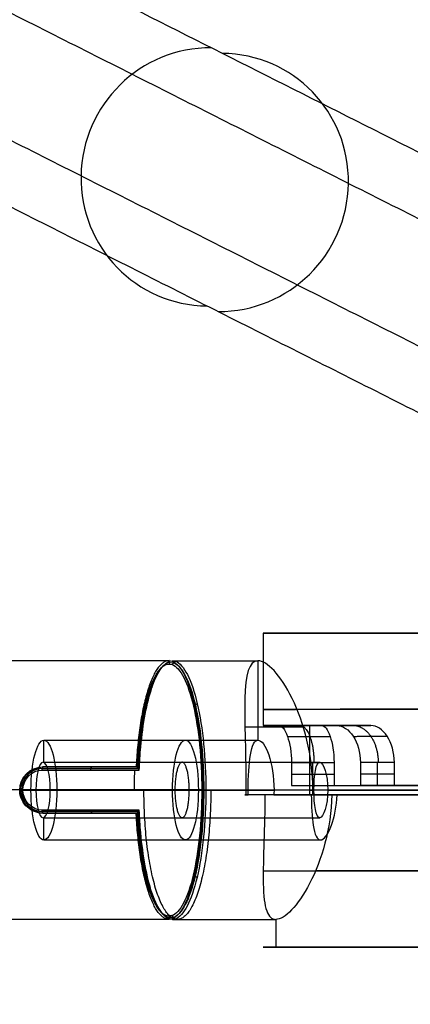
# Model space of a CAD drawing. Units: millimetres. Extents: x -1519 to 2797, y -262 to 235.
# Drawn here: x 117 to 138, y -59 to -6 of the extents above; entities that cross this region are included whole.
import ezdxf

# ---------------------------------------------------------------- set-up
doc = ezdxf.new("R2010")
doc.units = ezdxf.units.MM
doc.header["$MEASUREMENT"] = 0
doc.layers.add('MATEMATICA 3D', color=7, linetype='Continuous', true_color=0xe6e6e6)

msp = doc.modelspace()

# ---------------------------------------------------------------- linework, layer by layer
at = {"layer": 'MATEMATICA 3D'}
for p, q in [((142.734, -38.868, 2014.95), (130.235, -38.87, 2014.951)), ((125.152, -40.543, 2008.172), (125.152, -40.36, 2008.172)), ((130.352, -43.871, 2012.802), (133.04, -43.87, 2011.688)), ((133.077, -43.87, 2011.495), (131.552, -43.871, 2007.815)), ((118.358, -44.663, 2006.409), (129.949, -44.663, 2009.515)), ((118.358, -45.867, 2006.409), (118.358, -44.663, 2006.409)), ((123.377, -46.114, 2014.797), (118.305, -46.114, 2013.438)), ((120.863, -46.114, 2014.036), (120.819, -46.114, 2014.199)), ((123.408, -46.114, 2014.71), (123.401, -46.114, 2014.708)), ((123.408, -46.114, 2014.71), (123.406, -46.114, 2014.717)), ((132.901, -45.87, 2022.131), (132.902, -47.119, 2022.131)), ((136.402, -45.87, 2002.274), (136.402, -47.118, 2002.274)), ((131.759, -46.501, 2022.604), (134.067, -46.501, 2021.649)), ((137.332, -46.5, 2003.126), (135.491, -46.5, 2001.439)), ((117.659, -47.363, 2009.017), (129.418, -47.363, 2012.168)), ((117.927, -47.363, 2008.017), (117.659, -47.363, 2009.017)), ((119.057, -47.363, 2003.801), (118.703, -47.363, 2005.119)), ((119.057, -47.363, 2003.801), (130.816, -47.363, 2006.952)), ((126.902, -47.36, 2001.64), (126.949, -47.36, 2001.464)), ((118.305, -48.614, 2013.439), (123.376, -48.614, 2014.798)), ((118.358, -50.063, 2006.409), (118.358, -48.849, 2006.409)), ((120.863, -48.614, 2014.036), (120.819, -48.614, 2014.199)), ((123.401, -48.614, 2014.708), (123.408, -48.614, 2014.71)), ((123.408, -48.614, 2014.71), (123.406, -48.614, 2014.717)), ((118.358, -50.063, 2006.409), (133.33, -50.063, 2010.421)), ((125.152, -54.359, 2008.172), (125.152, -54.186, 2008.172)), ((130.915, -55.864, 2009.774), (145.163, -55.864, 2013.592))]:
    msp.add_line(p, q, dxfattribs=at)
at = {"layer": 'MATEMATICA 3D', "extrusion": (0.965919, -9.8695e-07, 0.258845)}
msp.add_circle((-47.363, 1907.391, 641.606), 2.7, dxfattribs=at)
at = {"layer": 'MATEMATICA 3D'}
for points, degree in [([(251.738, -69.863, 1885.636), (128.019, -7.495, 953.318), (4.299, 54.873, 21)], 2), ([(141.426, -24.74, 1107.967), (69.305, 11.617, 564.484), (-2.816, 47.973, 21)], 2), ([(155.548, -24.97, 1107.967), (83.427, 11.387, 564.484), (11.307, 47.744, 21)], 2), ([(4.192, 40.844, 21), (76.312, 4.487, 564.484), (148.433, -31.87, 1107.967)], 2), ([(130.235, -38.871, 2014.951), (130.236, -41.371, 2014.951), (130.236, -43.871, 2014.951)], 2), ([(-1299.633, -40.36, 1626.579), (-587.248, -40.36, 1817.403), (125.137, -40.36, 2008.226)], 2), ([(125.48, -40.39, 2007.646), (125.39, -40.481, 2007.631), (125.301, -40.571, 2007.615)], 2), ([(125.312, -40.364, 2008.273), (127.63, -40.364, 2008.894), (129.949, -40.364, 2009.515)], 2), ([(129.949, -44.663, 2009.515), (129.949, -42.514, 2009.515), (129.949, -40.364, 2009.515)], 2), ([(124.207, -41.812, 2012.396), (124.134, -41.884, 2012.32), (124.061, -41.956, 2012.243)], 2), ([(126.663, -42.695, 2003.231), (126.558, -42.755, 2003.273), (126.453, -42.816, 2003.315)], 2), ([(131.086, -43.871, 2020.718), (131.86, -43.871, 2020.398), (132.633, -43.87, 2020.077), (133.407, -43.87, 2019.757)], 3), ([(132.734, -43.87, 2014.95), (132.734, -45.743, 2014.95), (132.734, -47.615, 2014.95)], 2), ([(134.213, -43.87, 2002.981), (134.878, -43.87, 2002.091), (135.491, -44.763, 2001.439), (135.49, -45.87, 2001.439)], 3), ([(136.065, -43.87, 2004.679), (135.448, -43.87, 2004.113), (134.83, -43.87, 2003.547), (134.213, -43.87, 2002.981)], 3), ([(131.543, -44.456, 2022.06), (132.697, -44.456, 2021.582), (133.851, -44.456, 2021.103)], 2), ([(135.101, -44.456, 2001.876), (136.022, -44.455, 2002.721), (136.944, -44.455, 2003.565)], 2), ([(123.604, -45.026, 2014.646), (123.539, -45.056, 2014.54), (123.474, -45.086, 2014.435)], 2), ([(117.222, -47.364, 2013.352), (117.219, -46.797, 2013.352), (117.704, -46.271, 2013.392), (118.258, -46.283, 2013.543)], 3), ([(118.258, -46.283, 2013.543), (118.283, -46.199, 2013.447), (118.309, -46.114, 2013.352)], 2), ([(118.258, -46.283, 2013.543), (120.89, -46.283, 2014.248), (123.522, -46.283, 2014.953)], 2), ([(118.283, -46.199, 2013.447), (120.875, -46.199, 2014.142), (123.467, -46.199, 2014.836)], 2), ([(118.284, -46.114, 2013.52), (118.305, -46.114, 2013.438), (118.327, -46.114, 2013.357)], 2), ([(123.355, -46.114, 2014.879), (121.664, -46.114, 2014.426), (119.974, -46.114, 2013.973), (118.284, -46.114, 2013.52)], 3), ([(118.309, -46.114, 2013.352), (118.315, -46.114, 2013.353), (118.321, -46.114, 2013.355), (118.327, -46.114, 2013.357)], 3), ([(118.315, -45.858, 2006.568), (123.306, -45.858, 2007.905), (128.297, -45.858, 2009.242), (133.289, -45.858, 2010.579)], 3), ([(118.327, -46.114, 2013.357), (120.863, -46.114, 2014.036), (123.399, -46.114, 2014.716)], 2), ([(120.89, -46.283, 2014.248), (120.915, -46.199, 2014.152), (120.941, -46.114, 2014.057)], 2), ([(123.355, -46.114, 2014.879), (123.377, -46.114, 2014.797), (123.399, -46.114, 2014.716)], 2), ([(123.399, -46.114, 2014.716), (123.4, -46.114, 2014.711), (123.401, -46.114, 2014.706), (123.403, -46.114, 2014.701)], 3), ([(123.399, -46.114, 2014.716), (123.406, -46.114, 2014.717), (123.413, -46.114, 2014.719)], 2), ([(123.413, -46.114, 2014.719), (123.409, -46.114, 2014.713), (123.406, -46.114, 2014.707), (123.403, -46.114, 2014.701)], 3), ([(123.522, -46.283, 2014.953), (123.485, -46.227, 2014.875), (123.448, -46.171, 2014.797), (123.413, -46.114, 2014.719)], 3), ([(131.759, -45.871, 2022.604), (132.913, -45.87, 2022.126), (134.067, -45.87, 2021.649)], 2), ([(131.759, -45.871, 2022.604), (131.759, -46.287, 2022.604), (131.759, -46.703, 2022.604), (131.759, -47.12, 2022.604)], 3), ([(134.067, -45.87, 2021.649), (134.067, -46.286, 2021.649), (134.067, -46.703, 2021.649), (134.067, -47.119, 2021.649)], 3), ([(137.332, -45.869, 2003.126), (136.411, -45.87, 2002.282), (135.49, -45.87, 2001.439)], 2), ([(135.49, -45.87, 2001.439), (135.491, -46.494, 2001.439), (135.491, -47.119, 2001.439)], 2), ([(137.332, -47.118, 2003.126), (137.332, -46.702, 2003.126), (137.332, -46.286, 2003.126), (137.332, -45.869, 2003.126)], 3), ([(126.949, -47.36, 2001.464), (120.308, -47.36, 1999.685), (113.667, -47.36, 1997.907)], 2), ([(117.091, -47.358, 2013.142), (117.069, -47.361, 2013.223), (117.047, -47.364, 2013.305)], 2), ([(117.091, -47.364, 2013.142), (117.152, -47.364, 2013.246), (117.213, -47.364, 2013.351)], 2), ([(117.222, -47.364, 2013.352), (123.259, -47.364, 2014.97), (129.297, -47.364, 2016.587)], 2), ([(117.927, -47.358, 2008.017), (122.943, -47.358, 2009.361), (127.96, -47.358, 2010.705), (132.976, -47.358, 2012.048)], 3), ([(118.703, -47.358, 2005.119), (123.711, -47.358, 2006.461), (128.718, -47.358, 2007.802), (133.725, -47.358, 2009.143)], 3), ([(127.124, -47.364, 2001.511), (127.013, -47.364, 2001.575), (126.902, -47.364, 2001.64)], 2), ([(132.92, -47.364, 2003.064), (130.022, -47.364, 2002.288), (127.124, -47.364, 2001.511)], 2), ([(129.297, -47.364, 2016.587), (129.297, -47.49, 2016.587), (129.297, -47.615, 2016.587)], 2), ([(129.42, -47.615, 2012.156), (129.419, -47.531, 2012.164), (129.418, -47.447, 2012.168), (129.418, -47.363, 2012.168)], 3), ([(131.759, -47.12, 2022.604), (132.913, -47.119, 2022.127), (134.067, -47.119, 2021.649)], 2), ([(132.92, -47.615, 2003.064), (132.92, -47.49, 2003.064), (132.92, -47.364, 2003.064)], 2), ([(137.332, -47.118, 2003.126), (136.412, -47.119, 2002.282), (135.491, -47.119, 2001.439)], 2), ([(117.093, -47.431, 2013.142), (117.071, -47.434, 2013.223), (117.049, -47.437, 2013.305)], 2), ([(130.325, -47.615, 2016.858), (129.811, -47.615, 2016.723), (129.297, -47.615, 2016.587)], 2), ([(132.835, -47.615, 2013.071), (131.697, -47.615, 2012.766), (130.558, -47.615, 2012.461), (129.42, -47.615, 2012.156)], 3), ([(130.811, -47.615, 2006.963), (131.95, -47.615, 2007.268), (133.088, -47.615, 2007.573), (134.227, -47.615, 2007.878)], 3), ([(133.946, -47.615, 2003.344), (133.433, -47.615, 2003.204), (132.92, -47.615, 2003.064)], 2), ([(137.832, -47.615, 2002.603), (136.47, -47.615, 2002.238), (135.109, -47.615, 2001.874)], 2), ([(137.445, -47.615, 1999.6), (136.77, -47.615, 2002.119), (136.095, -47.615, 2004.638)], 2), ([(117.508, -48.294, 2013.186), (117.489, -48.296, 2013.268), (117.469, -48.298, 2013.35)], 2), ([(118.309, -48.614, 2013.352), (118.283, -48.53, 2013.447), (118.258, -48.445, 2013.543)], 2), ([(123.522, -48.445, 2014.953), (120.89, -48.445, 2014.248), (118.258, -48.445, 2013.543)], 2), ([(120.89, -48.445, 2014.248), (120.915, -48.53, 2014.152), (120.941, -48.614, 2014.057)], 2), ([(123.467, -48.53, 2014.836), (120.875, -48.53, 2014.142), (118.283, -48.53, 2013.447)], 2), ([(123.355, -48.614, 2014.878), (121.665, -48.614, 2014.426), (119.974, -48.614, 2013.973), (118.284, -48.614, 2013.52)], 3), ([(118.327, -48.614, 2013.357), (118.305, -48.614, 2013.438), (118.284, -48.614, 2013.52)], 2), ([(118.327, -48.614, 2013.357), (118.321, -48.614, 2013.355), (118.315, -48.614, 2013.353), (118.309, -48.614, 2013.352)], 3), ([(118.315, -48.858, 2006.568), (123.306, -48.858, 2007.905), (128.297, -48.858, 2009.242), (133.289, -48.858, 2010.579)], 3), ([(123.399, -48.614, 2014.716), (120.863, -48.614, 2014.036), (118.327, -48.614, 2013.357)], 2), ([(123.355, -48.614, 2014.878), (123.377, -48.614, 2014.797), (123.399, -48.614, 2014.716)], 2), ([(123.413, -48.614, 2014.719), (123.406, -48.614, 2014.717), (123.399, -48.614, 2014.716)], 2), ([(123.399, -48.614, 2014.716), (123.4, -48.614, 2014.711), (123.401, -48.614, 2014.706), (123.403, -48.614, 2014.701)], 3), ([(123.601, -49.666, 2014.658), (123.536, -49.637, 2014.553), (123.471, -49.607, 2014.447)], 2), ([(126.649, -52.095, 2003.285), (126.544, -52.034, 2003.326), (126.439, -51.973, 2003.368)], 2), ([(124.207, -52.915, 2012.398), (124.134, -52.843, 2012.321), (124.061, -52.771, 2012.244)], 2), ([(125.469, -54.342, 2007.687), (125.38, -54.251, 2007.671), (125.29, -54.161, 2007.655)], 2), ([(125.137, -54.36, 2008.226), (-389.907, -54.36, 1870.263), (-904.951, -54.36, 1732.301)], 2), ([(125.312, -54.364, 2008.273), (128.113, -54.364, 2009.023), (130.915, -54.364, 2009.774)], 2), ([(130.915, -54.364, 2009.774), (130.915, -55.114, 2009.774), (130.915, -55.864, 2009.774)], 2)]:
    msp.add_open_spline(points, degree=degree, dxfattribs=at)
for points, weights, degree, knots in [([(235, 0, 19), (235, -235, 19), (0, -235, 19), (-235, -235, 19), (-235, 0, 19)], [1, 0.707106781187, 1, 0.707106781187, 1], 2, [-1476.548547, -1476.548547, -1476.548547, -1107.41141, -1107.41141, -738.274274, -738.274274, -738.274274]), ([(-235, 0, 21), (-235, -235, 21), (0, -235, 21), (235, -235, 21), (235, 0, 21)], [1, 0.707106781187, 1, 0.707106781187, 1], 2, [738.274274, 738.274274, 738.274274, 1107.41141, 1107.41141, 1476.548547, 1476.548547, 1476.548547]), ([(-235, 0, 20), (-235, -235, 20), (0, -235, 20), (235, -235, 20), (235, 0, 20)], [1, 0.707106781187, 1, 0.707106781187, 1], 2, [738.274274, 738.274274, 738.274274, 1107.41141, 1107.41141, 1476.548547, 1476.548547, 1476.548547]), ([(130.235, -38.871, 2014.951), (130.236, -38.871, 2034.951), (150.236, -38.867, 2034.95), (170.236, -38.862, 2034.949), (170.235, -38.863, 2014.949)], [1, 0.707106781187, 1, 0.707106781187, 1], 2, [-94.24778, -94.24778, -94.24778, -62.831853, -62.831853, -31.415927, -31.415927, -31.415927]), ([(170.235, -38.863, 2014.949), (170.234, -38.863, 1994.949), (150.234, -38.867, 1994.95), (130.234, -38.871, 1994.951), (130.235, -38.871, 2014.951)], [1, 0.707106861971, 1, 0.707106781187, 1], 2, [-157.079628, -157.079628, -157.079628, -125.663706, -125.663706, -94.24778, -94.24778, -94.24778]), ([(125.137, -40.36, 2008.226), (126.949, -40.36, 2001.464), (126.949, -47.36, 2001.464), (126.949, -54.36, 2001.464), (125.137, -54.36, 2008.226)], [1, 0.707106781187, 1, 0.707106781187, 1], 2, [-43.982297, -43.982297, -43.982297, -32.986723, -32.986723, -21.991149, -21.991149, -21.991149]), ([(170.236, -42.987, 2014.949), (170.237, -42.987, 2034.949), (150.237, -42.991, 2034.95), (130.237, -42.996, 2034.951), (130.236, -42.995, 2014.951)], [1, 0.707106781187, 1, 0.707106781151, 1.00000000007], 2, [31.415927, 31.415927, 31.415927, 62.831853, 62.831853, 94.24778, 94.24778, 94.24778]), ([(134.213, -43.87, 2002.981), (133.518, -43.87, 2003.911), (132.904, -43.87, 2004.901), (132.378, -43.87, 2005.945), (130.958, -43.871, 2008.761), (130.236, -43.871, 2011.819), (130.236, -43.871, 2014.951)], [0.866440886625, 0.858379010354, 0.852522709405, 0.848871983778, 0.839178484471, 0.845034780317, 0.866440871314], 3, [19.427369, 19.427369, 19.427369, 19.427369, 22.903209, 22.903209, 22.903209, 32.132349, 32.132349, 32.132349, 32.132349]), ([(130.236, -43.871, 2014.951), (130.236, -43.871, 2015.739), (130.283, -43.871, 2016.525), (130.375, -43.871, 2017.305), (130.42, -43.871, 2017.68), (130.475, -43.871, 2018.052), (130.54, -43.871, 2018.424), (130.677, -43.871, 2019.198), (130.859, -43.871, 2019.964), (131.086, -43.871, 2020.718)], [0.979722964493, 0.982561834092, 0.986556253096, 0.991706221506, 0.991706221506, 0.991706221506, 0.991706221506, 0.991706221506, 0.991706221506, 0.991706221506], 3, [-7.910592, -7.910592, -7.910592, -7.910592, -5.568723, -5.568723, -5.568723, -4.433123, -4.433123, -4.433123, -2.065086, -2.065086, -2.065086, -2.065086]), ([(126.228, -47.358, 2007.135), (126.228, -48.858, 2007.135), (125.84, -48.858, 2008.584), (125.451, -48.858, 2010.033), (125.451, -47.358, 2010.033), (125.451, -45.858, 2010.033), (125.84, -45.858, 2008.584), (126.228, -45.858, 2007.135), (126.228, -47.358, 2007.135)], [1, 0.707106781187, 1, 0.707106781187, 1, 0.707106781187, 1, 0.707106781187, 1], 2, [0, 0, 0, 2.356194, 2.356194, 4.712389, 4.712389, 7.068583, 7.068583, 9.424778, 9.424778, 9.424778]), ([(127.396, -47.364, 2001.584), (127.396, -54.364, 2001.584), (125.584, -54.364, 2008.346), (123.773, -54.364, 2015.107), (123.773, -47.364, 2015.107)], [1, 0.707106781187, 1, 0.707106781187, 1], 2, [28, 28, 28, 42, 42, 56, 56, 56]), ([(131.759, -47.12, 2022.604), (133.282, -47.119, 2026.279), (136.094, -47.119, 2029.091), (141.952, -47.117, 2034.95), (150.238, -47.116, 2034.95), (170.238, -47.111, 2034.949), (170.237, -47.111, 2014.949)], [0.934771198654, 0.876083510541, 0.853553391759, 0.853540323214, 1, 0.707106781187, 1], 2, [-85.990251, -85.990251, -85.990251, -78.541218, -78.541218, -62.831853, -62.831853, -31.415927, -31.415927, -31.415927]), ([(167.734, -47.367, 2014.95), (167.734, -47.367, 2032.45), (150.234, -47.367, 2032.45), (132.734, -47.367, 2032.45), (132.734, -47.367, 2014.95), (132.734, -47.367, 2013.489), (132.976, -47.367, 2012.048)], [1, 0.707106781187, 1, 0.707106781187, 1, 0.966574226289, 0.94077773367], 2, [0, 0, 0, 27.488936, 27.488936, 54.977871, 54.977871, 58.114984, 58.114984, 58.114984]), ([(169.552, -47.616, 2020.127), (164.375, -47.616, 2039.445), (145.057, -47.616, 2034.269), (131.649, -47.615, 2030.676), (130.325, -47.615, 2016.858)], [0.999999860341, 0.707106851016, 1, 0.776706363321, 0.893878432085], 2, [-80, -80, -80, -40.000004, -40.000004, -9.505113, -9.505113, -9.505113]), ([(130.235, -51.739, 2015.249), (130.461, -51.74, 2030.358), (145.057, -51.74, 2034.269), (164.375, -51.741, 2039.445), (169.552, -51.74, 2020.127)], [0.911240515483, 0.761639932131, 1, 0.707106781186, 1], 2, [7.447513, 7.447513, 7.447513, 40, 40, 80, 80, 80]), ([(169.552, -51.74, 2020.127), (174.728, -51.74, 2000.808), (155.41, -51.739, 1995.632), (140.814, -51.739, 1991.721), (133.064, -51.739, 2004.693)], [0.999999999999, 0.707106781187, 1, 0.761639957511, 0.911240483624], 2, [80, 80, 80, 120, 120, 152.552484, 152.552484, 152.552484]), ([(169.552, -55.865, 2020.127), (164.375, -55.865, 2039.445), (145.057, -55.865, 2034.269), (125.738, -55.864, 2029.092), (130.915, -55.864, 2009.774)], [1, 0.707106776013, 1, 0.707106781187, 1], 2, [-62.831853, -62.831853, -62.831853, -31.415927, -31.415927, 0, 0, 0]), ([(130.915, -55.864, 2009.774), (136.091, -55.864, 1990.455), (155.409, -55.864, 1995.632), (174.728, -55.864, 2000.808), (169.552, -55.865, 2020.127)], [1, 0.707106781187, 1, 0.70710678636, 1], 2, [-125.663706, -125.663706, -125.663706, -94.24778, -94.24778, -62.831853, -62.831853, -62.831853])]:
    msp.add_rational_spline(points, weights, degree=degree, knots=knots, dxfattribs=at)
for points, weights in [([(62.556, -216.129, 19), (225, -169.111, 19), (225, 0, 19)], [0.910057691637, 0.762587114948, 1]), ([(225, 0, 4), (225, -169.111, 4), (62.556, -216.129, 4)], [1, 0.762587114948, 0.910057691637]), ([(225, 0, 11.5), (225, -169.111, 11.5), (62.556, -216.129, 11.5)], [1, 0.762587114948, 0.910057691637]), ([(125.137, -40.36, 2008.226), (123.68, -40.36, 2013.665), (123.368, -45.86, 2014.83)], [1, 0.779193722474, 1]), ([(130.236, -42.995, 2014.951), (130.235, -42.995, 2000.833), (143.538, -42.992, 1996.105)], [0.999999999929, 0.773761864388, 0.897027853287]), ([(132.41, -43.953, 2003.845), (129.03, -43.953, 2009.269), (129.245, -43.954, 2015.656)], [0.992910782401, 0.949898259177, 0.992910782409]), ([(132.212, -43.87, 2020.252), (132.978, -43.87, 2022.099), (132.978, -45.87, 2022.099)], [1.00001725584, 0.707098155612, 0.99999999581]), ([(135.102, -43.87, 2003.796), (136.453, -43.869, 2002.321), (136.454, -45.87, 2002.321)], [1.00001384196, 0.707099875122, 0.999999970491]), ([(123.259, -47.364, 2014.97), (123.259, -46.821, 2014.97), (123.281, -46.283, 2014.889)], [1, 0.968829814513, 0.944293995416]), ([(123.368, -45.86, 2014.83), (123.361, -45.986, 2014.857), (123.355, -46.114, 2014.879)], [0.926665291537, 0.931720771894, 0.937125824363]), ([(133.725, -47.367, 2009.143), (137.475, -47.367, 1998.482), (148.736, -47.367, 1997.514)], [0.897686532715, 0.782739828199, 0.967176857627]), ([(135.491, -47.119, 2001.439), (138.355, -47.118, 1998.313), (142.24, -47.117, 1996.619)], [1, 0.978268940326, 1]), ([(129.297, -47.615, 2016.587), (129.124, -47.615, 2014.365), (129.42, -47.615, 2012.156)], [0.999961114601, 0.982106739531, 0.975415415323]), ([(130.811, -47.615, 2006.963), (131.659, -47.615, 2004.902), (132.92, -47.615, 2003.064)], [0.975418467005, 0.982110810139, 0.999961114603]), ([(140.998, -47.615, 1997.211), (136.65, -47.615, 1999.556), (133.946, -47.615, 2003.344)], [0.853725151181, 0.850921537341, 0.893880753331]), ([(123.368, -48.86, 2014.831), (123.361, -48.737, 2014.857), (123.355, -48.614, 2014.878)], [0.926665306015, 0.931543379334, 0.936746920795]), ([(125.137, -54.36, 2008.226), (123.68, -54.36, 2013.665), (123.368, -48.86, 2014.831)], [1, 0.779193722474, 1])]:
    msp.add_rational_spline(points, weights, degree=2, dxfattribs=at)
for points, knots in [([(127.419, -7.192, 948.798), (123.587, -7.163, 949.308), (120.429, -10.267, 949.519), (120.304, -17.981, 949.02), (123.359, -21.132, 948.404), (127.191, -21.161, 947.893)], [0, 0, 0, 0, 12.163987, 12.163987, 24.327974, 24.327974, 24.327974, 24.327974]), ([(127.791, -21.464, 952.414), (131.623, -21.493, 951.903), (134.781, -18.39, 951.692), (134.906, -10.675, 952.191), (131.851, -7.524, 952.807), (128.019, -7.495, 953.318)], [0, 0, 0, 0, 12.164196, 12.164196, 24.328392, 24.328392, 24.328392, 24.328392]), ([(123.403, -46.114, 2014.701), (123.42, -45.765, 2014.639), (123.443, -45.421, 2014.55), (123.474, -45.086, 2014.435), (123.587, -43.857, 2014.013), (123.793, -42.751, 2013.244), (124.061, -41.956, 2012.243), (124.41, -40.922, 2010.942), (124.863, -40.413, 2009.249), (125.301, -40.571, 2007.615), (125.738, -40.728, 2005.982), (126.16, -41.551, 2004.409), (126.453, -42.816, 2003.315), (126.739, -44.05, 2002.247), (126.903, -45.706, 2001.634), (126.902, -47.364, 2001.64)], [0.200142, 0.200142, 0.200142, 0.200142, 1.267288, 1.267288, 1.267288, 5.240885, 5.240885, 5.240885, 10.462212, 10.462212, 10.462212, 15.683057, 15.683057, 15.683057, 20.77132, 20.77132, 20.77132, 20.77132]), ([(123.462, -46.191, 2014.825), (123.479, -45.805, 2014.761), (123.591, -44.141, 2014.342), (124.134, -41.232, 2012.316), (125.405, -39.808, 2007.57), (126.676, -42.287, 2002.828), (127.013, -45.685, 2001.57), (127.012, -47.364, 2001.576)], [-0.060327, -0.060327, -0.060327, -0.060327, 1.095877, 5.003572, 10.091523, 15.17907, 20.141872, 20.141872, 20.141872, 20.141872]), ([(123.522, -46.283, 2014.953), (123.539, -45.855, 2014.889), (123.652, -44.13, 2014.468), (124.208, -41.151, 2012.394), (125.496, -39.708, 2007.585), (126.784, -42.219, 2002.78), (127.125, -45.662, 2001.506), (127.124, -47.364, 2001.511)], [-0.166752, -0.166752, -0.166752, -0.166752, 1.09588, 5.003574, 10.091524, 15.179071, 20.141872, 20.141872, 20.141872, 20.141872]), ([(132.92, -47.364, 2003.064), (132.92, -45.482, 2003.065), (132.442, -43.715, 2003.713), (131.16, -41.114, 2006.061), (130.436, -40.364, 2007.697), (129.461, -40.364, 2011.333), (129.271, -41.114, 2013.112), (129.207, -43.715, 2015.787), (129.297, -45.482, 2016.587), (129.297, -47.364, 2016.587)], [-22.492783, -22.492783, -22.492783, -22.492783, -16.934804, -16.934804, -11.371697, -11.371697, -5.808887, -5.808887, -0.250594, -0.250594, -0.250594, -0.250594]), ([(131.086, -43.871, 2020.718), (131.239, -43.871, 2021.227), (131.409, -44.08, 2021.708), (131.543, -44.456, 2022.06), (131.676, -44.831, 2022.411), (131.759, -45.34, 2022.604), (131.759, -45.871, 2022.604)], [-3.226758, -3.226758, -3.226758, -3.226758, -1.611787, -1.611787, -1.611787, 0, 0, 0, 0]), ([(133.407, -43.87, 2019.757), (132.96, -43.87, 2018.194), (132.734, -43.87, 2016.576), (132.734, -43.87, 2014.95), (132.734, -43.87, 2011.257), (133.902, -43.87, 2007.663), (136.065, -43.87, 2004.679)], [0.153109, 0.153109, 0.153109, 0.153109, 5.039295, 5.039295, 5.039295, 16.213194, 16.213194, 16.213194, 16.213194]), ([(133.407, -43.87, 2019.757), (133.553, -43.87, 2020.269), (133.719, -44.079, 2020.751), (133.851, -44.456, 2021.103), (133.983, -44.831, 2021.455), (134.067, -45.34, 2021.648), (134.067, -45.87, 2021.649)], [0.000007, 0.000007, 0.000007, 0.000007, 1.616123, 1.616123, 1.616123, 3.227869, 3.227869, 3.227869, 3.227869]), ([(137.332, -45.869, 2003.126), (137.332, -45.339, 2003.126), (137.188, -44.83, 2003.28), (136.944, -44.455, 2003.565), (136.699, -44.079, 2003.851), (136.378, -43.869, 2004.248), (136.065, -43.87, 2004.679)], [0, 0, 0, 0, 1.611725, 1.611725, 1.611725, 3.227825, 3.227825, 3.227825, 3.227825]), ([(117.659, -47.363, 2009.017), (117.659, -48.854, 2009.017), (117.972, -50.063, 2007.849), (118.358, -50.063, 2006.408), (118.744, -50.063, 2004.968), (119.057, -48.854, 2003.801), (119.057, -47.363, 2003.801), (119.057, -45.872, 2003.801), (118.744, -44.663, 2004.968), (118.358, -44.663, 2006.409), (117.972, -44.663, 2007.849), (117.659, -45.872, 2009.017), (117.659, -47.363, 2009.017)], [0, 0, 0, 0, 4.691883, 4.691883, 4.691883, 9.383767, 9.383767, 9.383767, 14.07565, 14.07565, 14.07565, 18.767532, 18.767532, 18.767532, 18.767532]), ([(129.418, -47.363, 2012.168), (129.418, -46.646, 2012.168), (129.452, -45.959, 2011.882), (129.625, -44.948, 2010.881), (129.763, -44.663, 2010.208), (129.949, -44.663, 2009.515), (130.134, -44.663, 2008.822), (130.351, -44.948, 2008.17), (130.702, -45.959, 2007.216), (130.816, -46.645, 2006.952), (130.816, -47.363, 2006.952), (130.816, -47.447, 2006.952), (130.814, -47.531, 2006.955), (130.811, -47.615, 2006.963)], [0, 0, 0, 0, 2.178141, 2.178141, 4.356312, 4.356312, 4.356312, 6.534484, 6.534484, 8.712625, 8.712625, 8.712625, 8.965296, 8.965296, 8.965296, 8.965296]), ([(118.284, -48.614, 2013.52), (117.976, -48.614, 2013.434), (117.689, -48.495, 2013.382), (117.229, -48.084, 2013.316), (117.069, -47.779, 2013.306), (117.048, -47.413, 2013.305), (117.047, -47.389, 2013.305), (117.047, -46.674, 2013.305), (117.617, -46.114, 2013.341), (118.284, -46.114, 2013.52)], [0, 0, 0, 0, 0.910586, 0.910586, 1.90146, 1.90146, 1.97159, 1.97159, 3.942812, 3.942812, 3.942812, 3.942812]), ([(118.307, -48.614, 2013.433), (118, -48.615, 2013.348), (117.71, -48.493, 2013.296), (117.25, -48.081, 2013.231), (117.091, -47.776, 2013.222), (117.07, -47.41, 2013.221), (117.07, -47.386, 2013.221), (117.072, -46.673, 2013.221), (117.641, -46.114, 2013.255), (118.307, -46.114, 2013.434)], [0, 0, 0, 0, 0.910586, 0.910586, 1.90146, 1.90146, 1.97159, 1.97159, 3.942812, 3.942812, 3.942812, 3.942812]), ([(118.309, -48.614, 2013.352), (118.015, -48.611, 2013.285), (117.73, -48.495, 2013.223), (117.508, -48.294, 2013.186), (117.489, -48.276, 2013.182), (117.47, -48.258, 2013.179), (117.451, -48.239, 2013.177), (117.24, -48.022, 2013.144), (117.11, -47.736, 2013.141), (117.093, -47.431, 2013.141), (117.092, -47.409, 2013.141), (117.091, -47.386, 2013.142), (117.091, -47.358, 2013.141), (117.093, -47.032, 2013.141), (117.225, -46.721, 2013.141), (117.451, -46.489, 2013.176), (117.681, -46.254, 2013.212), (117.986, -46.119, 2013.28), (118.309, -46.114, 2013.352)], [0, 0, 0, 0, 0.916653, 0.916653, 0.916653, 0.996425, 0.996425, 0.996425, 1.920882, 1.920882, 1.920882, 1.993828, 1.993828, 1.993828, 2.983557, 2.983557, 2.983557, 3.985436, 3.985436, 3.985436, 3.985436]), ([(118.283, -46.199, 2013.447), (117.681, -46.185, 2013.284), (117.142, -46.746, 2013.229), (117.142, -47.983, 2013.229), (117.681, -48.544, 2013.284), (118.283, -48.53, 2013.447)], [0, 0, 0, 0, 1.821028, 1.821028, 3.642055, 3.642055, 3.642055, 3.642055]), ([(118.703, -47.358, 2005.119), (118.703, -48.186, 2005.119), (118.529, -48.858, 2005.768), (118.315, -48.858, 2006.568), (118.101, -48.858, 2007.368), (117.927, -48.186, 2008.017), (117.927, -47.358, 2008.017), (117.927, -46.529, 2008.017), (118.101, -45.858, 2007.368), (118.315, -45.858, 2006.568), (118.529, -45.858, 2005.768), (118.703, -46.529, 2005.119), (118.703, -47.358, 2005.119)], [0, 0, 0, 0, 2.606602, 2.606602, 2.606602, 5.213204, 5.213204, 5.213204, 7.819806, 7.819806, 7.819806, 10.426407, 10.426407, 10.426407, 10.426407]), ([(133.725, -47.358, 2009.143), (133.725, -46.53, 2009.143), (133.495, -45.858, 2009.777), (133.289, -45.858, 2010.579), (133.082, -45.858, 2011.381), (132.976, -46.529, 2012.048), (132.976, -47.358, 2012.048), (132.976, -48.186, 2012.048), (133.082, -48.858, 2011.381), (133.289, -48.858, 2010.579), (133.495, -48.858, 2009.777), (133.725, -48.186, 2009.143), (133.725, -47.358, 2009.143)], [0, 0, 0, 0, 2.608415, 2.608415, 2.608415, 5.21768, 5.21768, 5.21768, 7.826945, 7.826945, 7.826945, 10.435359, 10.435359, 10.435359, 10.435359]), ([(118.258, -48.445, 2013.543), (117.704, -48.457, 2013.392), (117.219, -47.931, 2013.352), (117.222, -47.364, 2013.352), (117.222, -47.364, 2013.352), (117.222, -47.364, 2013.352)], [-3.642055, -3.642055, -3.642055, -3.642055, -1.821028, -1.821028, -1.820884, -1.820884, -1.820884, -1.820884]), ([(126.902, -47.364, 2001.64), (126.903, -49.05, 2001.633), (126.733, -50.732, 2002.268), (126.439, -51.973, 2003.368), (126.144, -53.214, 2004.468), (125.725, -54.015, 2006.033), (125.29, -54.161, 2007.655), (124.856, -54.307, 2009.278), (124.407, -53.798, 2010.953), (124.061, -52.771, 2012.244), (123.791, -51.969, 2013.254), (123.583, -50.85, 2014.028), (123.471, -49.607, 2014.447), (123.442, -49.283, 2014.556), (123.419, -48.951, 2014.641), (123.403, -48.614, 2014.701)], [0, 0, 0, 0, 5.175343, 5.175343, 5.175343, 10.353604, 10.353604, 10.353604, 15.532965, 15.532965, 15.532965, 19.543306, 19.543306, 19.543306, 20.572926, 20.572926, 20.572926, 20.572926]), ([(127.013, -47.364, 2001.575), (127.015, -49.072, 2001.569), (126.67, -52.482, 2002.856), (125.394, -54.915, 2007.616), (124.129, -53.481, 2012.338), (123.59, -50.575, 2014.35), (123.479, -48.91, 2014.764), (123.462, -48.537, 2014.826)], [0.000004, 0.000004, 0.000004, 0.000004, 5.043923, 10.091716, 15.140522, 19.083431, 20.203285, 20.203285, 20.203285, 20.203285]), ([(127.124, -47.364, 2001.511), (127.126, -49.094, 2001.505), (126.776, -52.549, 2002.809), (125.484, -55.014, 2007.631), (124.202, -53.561, 2012.415), (123.65, -50.587, 2014.475), (123.539, -48.86, 2014.891), (123.522, -48.445, 2014.953)], [0.000004, 0.000004, 0.000004, 0.000004, 5.043923, 10.091716, 15.140522, 19.083431, 20.308641, 20.308641, 20.308641, 20.308641]), ([(134.067, -47.119, 2021.649), (134.938, -47.119, 2023.751), (136.219, -47.119, 2025.684), (137.86, -47.118, 2027.324), (141.141, -47.118, 2030.606), (145.593, -47.117, 2032.45), (150.234, -47.116, 2032.45), (154.875, -47.115, 2032.45), (159.326, -47.114, 2030.606), (162.608, -47.113, 2027.324), (165.89, -47.112, 2024.042), (167.734, -47.112, 2019.591), (167.734, -47.112, 2014.95)], [63.454162, 63.454162, 63.454162, 63.454162, 70.502571, 70.502571, 70.502571, 84.603086, 84.603086, 84.603086, 98.703601, 98.703601, 98.703601, 112.804115, 112.804115, 112.804115, 112.804115]), ([(147.046, -47.116, 1997.743), (143.566, -47.117, 1998.388), (140.362, -47.118, 2000.073), (137.86, -47.118, 2002.576), (137.68, -47.118, 2002.755), (137.504, -47.118, 2002.939), (137.332, -47.118, 2003.126)], [0, 0, 0, 0, 10.698848, 10.698848, 10.698848, 11.461189, 11.461189, 11.461189, 11.461189]), ([(130.325, -47.615, 2016.858), (130.321, -48.503, 2016.824), (130.298, -49.344, 2016.618), (130.249, -50.944, 2015.888), (130.223, -51.716, 2015.36), (130.249, -53.112, 2013.861), (130.309, -53.582, 2013.06), (130.528, -54.207, 2011.442), (130.689, -54.364, 2010.615), (130.915, -54.364, 2009.774)], [-10.905465, -10.905465, -10.905465, -10.905465, -8.174739, -8.174739, -5.442834, -5.442834, -2.718033, -2.718033, 0, 0, 0, 0]), ([(133.946, -47.615, 2003.344), (133.905, -49.46, 2003.401), (133.395, -51.168, 2004.076), (132.1, -53.653, 2006.409), (131.389, -54.364, 2008.003), (130.915, -54.364, 2009.774)], [-10.905468, -10.905468, -10.905468, -10.905468, -5.435918, -5.435918, 0, 0, 0, 0]), ([(167.734, -47.616, 2014.95), (167.734, -47.616, 2019.591), (165.89, -47.616, 2024.042), (162.608, -47.616, 2027.324), (159.326, -47.616, 2030.606), (154.875, -47.616, 2032.45), (150.234, -47.616, 2032.45), (145.593, -47.616, 2032.45), (141.141, -47.615, 2030.606), (137.86, -47.615, 2027.324), (134.578, -47.615, 2024.042), (132.734, -47.615, 2019.591), (132.734, -47.615, 2014.95), (132.734, -47.615, 2014.319), (132.768, -47.615, 2013.692), (132.835, -47.615, 2013.071)], [0, 0, 0, 0, 14.100517, 14.100517, 14.100517, 28.201033, 28.201033, 28.201033, 42.30155, 42.30155, 42.30155, 56.402066, 56.402066, 56.402066, 58.317881, 58.317881, 58.317881, 58.317881]), ([(132.835, -47.615, 2013.071), (132.841, -48.24, 2013.012), (132.869, -48.826, 2012.735), (133.014, -49.778, 2011.789), (133.144, -50.063, 2011.114), (133.33, -50.063, 2010.421), (133.516, -50.063, 2009.727), (133.741, -49.777, 2009.078), (134.088, -48.826, 2008.186), (134.202, -48.24, 2007.932), (134.227, -47.615, 2007.878)], [0.256638, 0.256638, 0.256638, 0.256638, 2.179307, 2.179307, 4.358679, 4.358679, 4.358679, 6.538047, 6.538047, 8.460693, 8.460693, 8.460693, 8.460693]), ([(134.227, -47.615, 2007.878), (135.1, -47.615, 2005.902), (136.331, -47.615, 2004.104), (137.86, -47.615, 2002.576), (139.122, -47.615, 2001.313), (140.57, -47.615, 2000.252), (142.152, -47.613, 1999.428)], [0.122336, 0.122336, 0.122336, 0.122336, 6.62512, 6.62512, 6.62512, 11.99502, 11.99502, 11.99502, 11.99502]), ([(123.413, -48.614, 2014.719), (123.417, -48.608, 2014.728), (123.425, -48.595, 2014.745), (123.436, -48.577, 2014.771), (123.449, -48.558, 2014.797), (123.461, -48.539, 2014.823), (123.473, -48.52, 2014.849), (123.485, -48.502, 2014.875), (123.497, -48.483, 2014.901), (123.51, -48.464, 2014.927), (123.518, -48.451, 2014.944), (123.522, -48.445, 2014.953)], [-0.3086765, -0.3086765, -0.3086765, -0.3086765, -0.274528, -0.2403405, -0.206114, -0.1718489, -0.1375454, -0.1032036, -0.0688237, -0.0344061, -0.0000276, -0.0000276, -0.0000276, -0.0000276]), ([(123.403, -48.614, 2014.701), (123.403, -48.614, 2014.703), (123.405, -48.614, 2014.706), (123.407, -48.614, 2014.71), (123.41, -48.614, 2014.715), (123.412, -48.614, 2014.718), (123.413, -48.614, 2014.719)], [-0.02053229, -0.02053229, -0.02053229, -0.02053229, -0.0160419, -0.01069455, -0.00534725, 0, 0, 0, 0])]:
    msp.add_open_spline(points, degree=3, knots=knots, dxfattribs=at)

doc.saveas('drawing.dxf')
